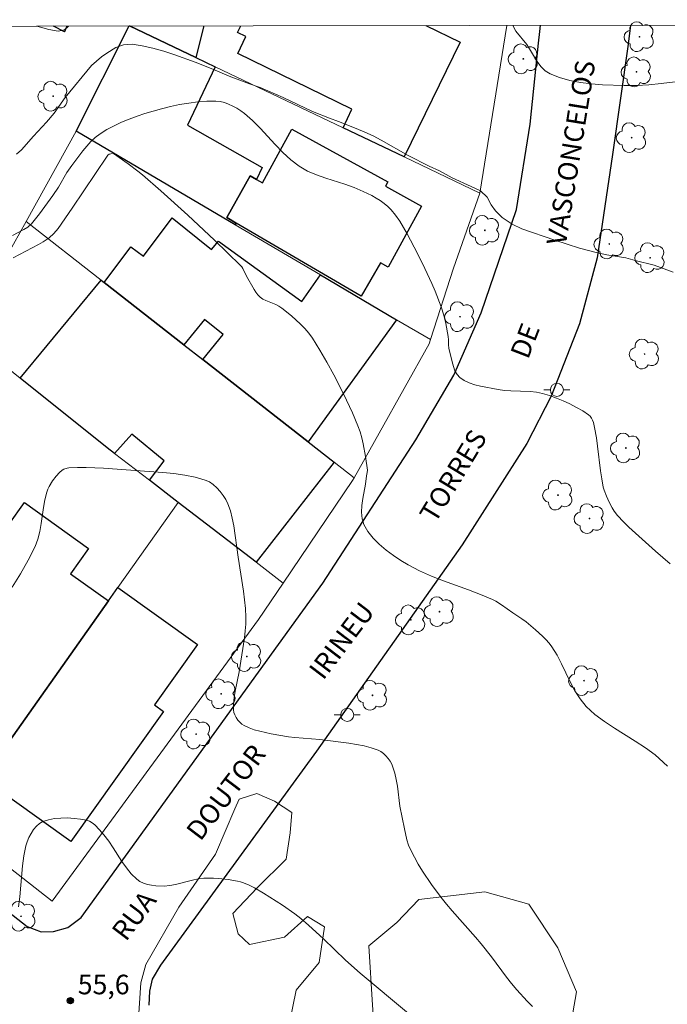
# Model space of a CAD drawing. Units: metres. Extents: x 282629 to 283144, y 1671571 to 1672135.
# Drawn here: x 282810 to 282859, y 1672055 to 1672131 of the extents above; entities that cross this region are included whole.
import ezdxf

# ---------------------------------------------------------------- set-up
doc = ezdxf.new("R2010")
doc.units = ezdxf.units.M
doc.header["$MEASUREMENT"] = 0
for name, color, linetype, lineweight in [('Articulacao', 7, 'Continuous', 18), ('Edificacoes', 7, 'Continuous', 30), ('Muro_Grade', 8, 'Continuous', 20), ('Pavimentacao_Asfaltica_Mfio', 10, 'Continuous', 30), ('Poste', 7, 'Continuous', 9), ('Topon_de_Vias', 7, 'Continuous', 9)]:
    doc.layers.add(name, color=color, linetype=linetype, lineweight=lineweight)
for name, color, linetype, lineweight, true_color in [('Arvores_Isoladas', 7, 'Continuous', 18, 0x00ff33), ('Curvas_Intermediarias', 7, 'Continuous', 9, 0x783c14), ('Curvas_Mestras', 7, 'Continuous', 20, 0x783c14), ('Pto_Cotado', 7, 'Continuous', 9, 0x783c14), ('Topon_Pto_Cotado', 7, 'Continuous', 9, 0x783c14), ('Vegetacao', 7, 'Orla8', 9, 0x00ff33)]:
    doc.layers.add(name, color=color, linetype=linetype, lineweight=lineweight, true_color=true_color)
doc.styles.add('Arial', font='arial.ttf', dxfattribs={"height": 1.5})
doc.styles.get("Standard").update_dxf_attribs({"font": 'arial.ttf'})
doc.linetypes.add('Orla8', pattern='A,6,-0.5,["V",Standard,S=1,R=0,X=-0.5,Y=-1],-0.5,6,-0.5,["V",Standard,S=1,R=0,X=-0.5,Y=-1],-0.5', length=14)

# ---------------------------------------------------------------- blocks, each defined once
blk = doc.blocks.new('Arvore')
at = {"layer": 'Arvores_Isoladas'}
blk.add_lwpolyline([(-0.718, 0.493, 0.872324), (-0.722, -0.551, 0.862983), (0.284, -0.827, 0.900105), (0.89, 0.029, 0.863155), (0.262, 0.861, 0.882486)], format="xyb", close=True, dxfattribs=at)
blk.add_circle((0, 0), 0.0286, dxfattribs=at)
blk = doc.blocks.new('Poste')
at = {"layer": 'Poste'}
for points in [[(-0.5, 0), (-1, 0)], [(0.5, 0), (1, 0)]]:
    blk.add_lwpolyline(points, dxfattribs=at)
blk.add_lwpolyline([(0, 0.5, 1), (0, -0.5, 1)], format="xyb", close=True, dxfattribs=at)
blk = doc.blocks.new('Cotas')
at = {"layer": 'Pto_Cotado'}
blk.add_hatch(color=256, dxfattribs=at).paths.add_polyline_path([(0, 0.24, 1), (0, -0.24, 1)])
at = {"layer": 'Pto_Cotado', "lineweight": -3}
blk.add_lwpolyline([(0, -0.24, -1), (0, 0.24, -1)], format="xyb", close=True, dxfattribs=at)

msp = doc.modelspace()

# ---------------------------------------------------------------- linework, layer by layer
at = {"layer": 'Articulacao', "flags": 128}
msp.add_lwpolyline([(282644.744, 1672129.87), (283126.835, 1672130.618), (283127.683, 1671576.351), (282645.616, 1671575.603), (282644.744, 1672129.87)], close=True, dxfattribs=at)
at = {"layer": 'Curvas_Intermediarias', "flags": 128}
for points, elevation in [([(282809.463, 1672120.303), (282809.847, 1672120.633), (282810.764, 1672121.684), (282811.767, 1672122.748), (282812.355, 1672123.439), (282813.191, 1672124.661), (282815.223, 1672127.093), (282815.979, 1672127.765), (282816.382, 1672128.063), (282817.07, 1672128.488), (282817.671, 1672128.697), (282818.335, 1672128.729), (282819.092, 1672128.616), (282819.93, 1672128.434), (282820.75, 1672128.194), (282821.594, 1672127.916), (282823.165, 1672127.355), (282824.518, 1672126.812), (282825.767, 1672126.288), (282827.331, 1672125.707), (282828.144, 1672125.423), (282829.926, 1672124.659), (282832.181, 1672123.58), (282833.466, 1672123.056), (282834.155, 1672122.809), (282835.515, 1672122.26), (282836.179, 1672121.989), (282836.813, 1672121.698), (282837.44, 1672121.364), (282839.514, 1672120.189), (282841.129, 1672119.38), (282841.905, 1672119.02), (282842.898, 1672118.49), (282844.351, 1672117.82), (282845.047, 1672117.479), (282845.563, 1672117.005), (282845.886, 1672116.411), (282846.216, 1672115.949), (282846.725, 1672115.456), (282847.489, 1672114.944), (282848.228, 1672114.571), (282850.774, 1672113.701), (282852.649, 1672113.095), (282854.045, 1672112.736), (282854.753, 1672112.572), (282856.218, 1672112.346), (282856.938, 1672112.144), (282858.384, 1672111.785), (282859.85, 1672111.254)], 51), ([(282809.14, 1672114.065), (282810.011, 1672114.516), (282810.328, 1672114.711), (282810.611, 1672114.949), (282811.232, 1672115.721), (282812.248, 1672117.142), (282812.671, 1672117.773), (282813.332, 1672118.891), (282813.697, 1672119.424), (282814.551, 1672120.556), (282814.851, 1672120.922), (282815.166, 1672121.268), (282815.503, 1672121.583), (282815.866, 1672121.859), (282816.392, 1672122.187), (282816.944, 1672122.485), (282817.518, 1672122.755), (282818.108, 1672123), (282818.707, 1672123.221), (282819.312, 1672123.421), (282820.59, 1672123.783), (282821.278, 1672123.952), (282821.974, 1672124.1), (282822.673, 1672124.222), (282823.371, 1672124.312), (282824.063, 1672124.363), (282824.743, 1672124.37), (282825.074, 1672124.337), (282825.406, 1672124.259), (282825.735, 1672124.143), (282826.056, 1672123.994), (282826.367, 1672123.821), (282826.662, 1672123.629), (282826.939, 1672123.425), (282827.566, 1672122.884), (282828.158, 1672122.288), (282829.301, 1672121.035), (282829.884, 1672120.427), (282830.496, 1672119.865), (282831.153, 1672119.373), (282831.797, 1672119.008), (282832.482, 1672118.709), (282833.196, 1672118.454), (282834.654, 1672117.991), (282835.374, 1672117.74), (282836.068, 1672117.448), (282836.729, 1672117.12), (282837.055, 1672116.939), (282837.37, 1672116.744), (282837.669, 1672116.53), (282837.946, 1672116.297), (282838.195, 1672116.041), (282838.54, 1672115.612), (282838.859, 1672115.156), (282839.156, 1672114.678), (282839.436, 1672114.185), (282840.222, 1672112.678), (282840.793, 1672111.535), (282841.329, 1672110.373), (282841.581, 1672109.785), (282842.05, 1672108.599), (282842.25, 1672107.961), (282842.4, 1672107.307), (282842.585, 1672106.316), (282842.605, 1672106.063), (282842.601, 1672105.68), (282842.637, 1672105.432), (282842.882, 1672104.363), (282842.978, 1672104.01), (282843.101, 1672103.682), (282843.262, 1672103.395), (282843.471, 1672103.163), (282843.805, 1672102.933), (282844.19, 1672102.752), (282844.613, 1672102.609), (282845.062, 1672102.495), (282846.424, 1672102.238), (282846.904, 1672102.17), (282847.392, 1672102.139), (282848.867, 1672102.095), (282849.348, 1672102.042), (282849.817, 1672101.943), (282850.348, 1672101.781), (282850.88, 1672101.591), (282851.408, 1672101.376), (282851.925, 1672101.138), (282852.427, 1672100.879), (282852.907, 1672100.602), (282853.359, 1672100.308), (282853.484, 1672100.195), (282853.584, 1672100.054), (282853.663, 1672099.891), (282853.725, 1672099.713), (282853.815, 1672099.343), (282853.961, 1672098.542), (282854.048, 1672097.913), (282854.269, 1672096.017), (282854.361, 1672095.39), (282854.479, 1672094.77), (282854.542, 1672094.529), (282854.715, 1672094.059), (282854.93, 1672093.603), (282855.164, 1672093.16), (282855.31, 1672092.924), (282855.572, 1672092.594), (282856.029, 1672092.101), (282856.453, 1672091.691), (282858.488, 1672089.845), (282859.617, 1672088.887)], 52), ([(282809.214, 1672112.345), (282811.148, 1672113.374), (282811.491, 1672113.575), (282811.96, 1672113.884), (282812.333, 1672114.221), (282812.652, 1672114.61), (282813.74, 1672116.171), (282816.405, 1672120.153), (282816.471, 1672120.229), (282816.565, 1672120.292), (282816.686, 1672120.34), (282816.827, 1672120.372), (282816.902, 1672120.356), (282818.028, 1672119.561), (282818.769, 1672119.007), (282819.129, 1672118.718), (282820.524, 1672117.493), (282822.597, 1672115.618), (282824.64, 1672113.712), (282826.641, 1672111.774), (282826.744, 1672111.656), (282826.83, 1672111.524), (282827.107, 1672110.945), (282827.686, 1672109.918), (282827.824, 1672109.708), (282827.976, 1672109.514), (282828.146, 1672109.341), (282828.356, 1672109.189), (282828.59, 1672109.067), (282829.35, 1672108.762), (282829.593, 1672108.643), (282829.814, 1672108.497), (282830.549, 1672107.906), (282831.258, 1672107.269), (282831.586, 1672106.928), (282831.889, 1672106.568), (282832.16, 1672106.188), (282832.731, 1672105.276), (282833.278, 1672104.34), (282833.801, 1672103.386), (282834.301, 1672102.418), (282834.777, 1672101.438), (282835.229, 1672100.451), (282835.658, 1672099.46), (282835.825, 1672099.01), (282835.958, 1672098.548), (282836.066, 1672098.075), (282836.231, 1672097.116), (282836.383, 1672096.071), (282836.362, 1672095.892), (282836.305, 1672095.623), (282836.237, 1672095), (282836.044, 1672093.899), (282835.963, 1672093.354), (282835.93, 1672092.828), (282835.972, 1672092.334), (282836.115, 1672091.882), (282836.423, 1672091.357), (282836.822, 1672090.856), (282837.292, 1672090.381), (282837.815, 1672089.934), (282838.372, 1672089.52), (282838.944, 1672089.139), (282839.511, 1672088.795), (282840.385, 1672088.335), (282841.295, 1672087.933), (282842.23, 1672087.57), (282844.128, 1672086.889), (282845.069, 1672086.533), (282845.99, 1672086.142), (282846.225, 1672086.023), (282846.673, 1672085.744), (282847.538, 1672085.126), (282848.234, 1672084.665), (282848.57, 1672084.42), (282849.281, 1672083.814), (282849.822, 1672083.326), (282850.078, 1672083.068), (282850.317, 1672082.799), (282850.534, 1672082.514), (282850.933, 1672081.876), (282851.287, 1672081.2), (282851.949, 1672079.814), (282852.304, 1672079.143), (282852.703, 1672078.513), (282853.17, 1672077.944), (282853.834, 1672077.329), (282854.565, 1672076.778), (282855.341, 1672076.267), (282856.94, 1672075.286), (282857.719, 1672074.773), (282858.455, 1672074.217), (282858.776, 1672073.946), (282859.403, 1672073.361)], 53), ([(282809.127, 1672087.096), (282809.756, 1672088.119), (282810.345, 1672089.158), (282810.881, 1672090.217), (282811.097, 1672090.777), (282811.247, 1672091.363), (282811.353, 1672091.967), (282811.523, 1672093.192), (282811.631, 1672093.796), (282811.784, 1672094.381), (282811.867, 1672094.602), (282811.969, 1672094.818), (282812.219, 1672095.232), (282812.511, 1672095.614), (282812.756, 1672095.884), (282812.971, 1672096.058), (282813.089, 1672096.129), (282813.341, 1672096.227), (282813.47, 1672096.245), (282814.129, 1672096.266), (282814.794, 1672096.267), (282816.138, 1672096.218), (282820.692, 1672095.881), (282821.537, 1672095.801), (282822.367, 1672095.688), (282823.171, 1672095.527), (282823.942, 1672095.305), (282824.258, 1672095.162), (282824.559, 1672094.961), (282824.839, 1672094.713), (282825.094, 1672094.431), (282825.321, 1672094.124), (282825.514, 1672093.805), (282825.67, 1672093.484), (282825.867, 1672092.943), (282826.017, 1672092.376), (282826.132, 1672091.791), (282826.46, 1672089.396), (282826.883, 1672086.768), (282826.964, 1672086.109), (282827.023, 1672085.45), (282827.053, 1672084.792), (282827.047, 1672084.26), (282827.01, 1672083.728), (282826.95, 1672083.195), (282826.552, 1672080.58), (282826.239, 1672079.11), (282826.157, 1672078.626), (282826.109, 1672078.149), (282826.11, 1672077.683), (282826.143, 1672077.483), (282826.214, 1672077.281), (282826.316, 1672077.083), (282826.444, 1672076.896), (282826.592, 1672076.728), (282826.755, 1672076.584), (282826.927, 1672076.473), (282827.303, 1672076.297), (282827.705, 1672076.151), (282828.125, 1672076.029), (282828.995, 1672075.839), (282830.337, 1672075.612), (282830.813, 1672075.561), (282832.728, 1672075.412), (282834.965, 1672075.115), (282835.551, 1672075.022), (282836.124, 1672074.908), (282836.68, 1672074.763), (282837.21, 1672074.578), (282837.423, 1672074.469), (282837.623, 1672074.322), (282837.808, 1672074.145), (282837.975, 1672073.944), (282838.121, 1672073.728), (282838.244, 1672073.504), (282838.341, 1672073.278), (282838.488, 1672072.808), (282838.596, 1672072.321), (282838.679, 1672071.821), (282838.883, 1672070.296), (282839.219, 1672068.537), (282839.416, 1672067.708), (282839.547, 1672067.307), (282839.708, 1672066.92), (282839.983, 1672066.375), (282840.286, 1672065.839), (282840.611, 1672065.313), (282841.311, 1672064.287), (282842.046, 1672063.29), (282842.46, 1672062.763), (282842.892, 1672062.25), (282844.683, 1672060.244), (282845.116, 1672059.73), (282845.9, 1672058.719), (282847.046, 1672057.179), (282847.442, 1672056.677), (282847.854, 1672056.19), (282848.64, 1672055.33), (282849.046, 1672054.911)], 54)]:
    msp.add_lwpolyline(points, dxfattribs=dict(at, elevation=elevation))
at = {"layer": 'Curvas_Mestras', "flags": 128}
for points, elevation in [([(282811.029, 1672130.128), (282811.945, 1672129.857), (282812.653, 1672129.731), (282813.144, 1672129.84), (282813.447, 1672130.132)], 50), ([(282847.546, 1672130.185), (282847.774, 1672129.736), (282848.604, 1672128.725), (282849.401, 1672127.419), (282849.69, 1672127.028), (282850.017, 1672126.7), (282850.397, 1672126.459), (282851.127, 1672126.177), (282851.908, 1672125.964), (282852.725, 1672125.809), (282853.566, 1672125.702), (282854.417, 1672125.633), (282856.094, 1672125.566), (282857.033, 1672125.572), (282857.972, 1672125.628), (282858.913, 1672125.72), (282861.739, 1672126.062)], 50), ([(282809.617, 1672062.558), (282809.72, 1672063.337), (282809.91, 1672065.714), (282810.014, 1672066.49), (282810.18, 1672067.243), (282810.281, 1672067.557), (282810.414, 1672067.878), (282810.576, 1672068.193), (282810.766, 1672068.487), (282810.981, 1672068.747), (282811.218, 1672068.958), (282811.477, 1672069.107), (282811.9, 1672069.247), (282812.366, 1672069.335), (282812.862, 1672069.379), (282813.37, 1672069.381), (282813.878, 1672069.349), (282814.37, 1672069.287), (282814.832, 1672069.201), (282815.054, 1672069.125), (282815.265, 1672069.005), (282815.464, 1672068.849), (282815.832, 1672068.474), (282816.168, 1672068.079), (282816.539, 1672067.602), (282816.885, 1672067.093), (282817.55, 1672066.052), (282817.896, 1672065.554), (282818.268, 1672065.094), (282818.679, 1672064.69), (282818.923, 1672064.52), (282819.201, 1672064.388), (282819.503, 1672064.29), (282819.821, 1672064.222), (282820.146, 1672064.18), (282820.779, 1672064.155), (282821.214, 1672064.189), (282821.649, 1672064.268), (282822.958, 1672064.608), (282823.396, 1672064.701), (282823.835, 1672064.755), (282824.575, 1672064.769), (282824.949, 1672064.75), (282825.692, 1672064.67), (282826.421, 1672064.541), (282826.646, 1672064.486), (282826.869, 1672064.416), (282827.305, 1672064.238), (282827.725, 1672064.022), (282828.42, 1672063.611), (282829.879, 1672062.684), (282830.816, 1672062.016), (282831.268, 1672061.663), (282831.863, 1672061.162), (282833.01, 1672060.105), (282834.701, 1672058.484), (282835.823, 1672057.486), (282839.54, 1672054.373)], 55)]:
    msp.add_lwpolyline(points, dxfattribs=dict(at, elevation=elevation))
at = {"layer": 'Edificacoes', "flags": 128}
for points in [[(282813.325, 1672130.132), (282813.151, 1672129.691), (282812.303, 1672130.13)], [(282814.032, 1672122.072), (282818.11, 1672130.139)], [(282818.125, 1672130.139), (282823.225, 1672127.714), (282824.696, 1672127.004), (282822.583, 1672122.538), (282828.316, 1672119.291), (282827.877, 1672118.36), (282827.376, 1672118.637), (282825.596, 1672115.44), (282826.316, 1672115.019), (282826.246, 1672114.879), (282814.032, 1672122.072)], [(282823.829, 1672130.148), (282823.225, 1672127.714), (282818.125, 1672130.139)], [(282839.201, 1672120.091), (282834.51, 1672122.332), (282835.197, 1672123.742), (282826.429, 1672128.027), (282827.065, 1672129.328), (282826.411, 1672129.647), (282826.658, 1672130.152)], [(282840.877, 1672130.174), (282843.504, 1672128.89), (282839.201, 1672120.091)]]:
    msp.add_lwpolyline(points, dxfattribs=at)
for points in [[(282827.877, 1672118.36), (282828.342, 1672118.107), (282830.588, 1672122.212), (282837.952, 1672118.173), (282837.768, 1672117.839), (282840.541, 1672116.319), (282837.978, 1672111.643), (282837.378, 1672111.971), (282835.91, 1672109.403), (282826.316, 1672115.019), (282825.596, 1672115.44), (282827.376, 1672118.637)], [(282832.779, 1672111.037), (282838.611, 1672107.606), (282831.839, 1672098.232), (282823.745, 1672104.555), (282825.323, 1672106.47), (282823.874, 1672107.623), (282822.295, 1672105.685), (282816.172, 1672110.466), (282818.224, 1672113.199), (282819.19, 1672112.487), (282821.411, 1672115.431), (282824.424, 1672112.977), (282824.969, 1672113.628), (282831.349, 1672109.002)], [(282827.837, 1672088.999), (282821.865, 1672093.59), (282819.654, 1672095.291), (282820.794, 1672096.771), (282818.312, 1672098.826), (282816.983, 1672097.342), (282816.42, 1672097.773), (282809.75, 1672103.114), (282815.952, 1672110.637), (282816.172, 1672110.466), (282822.295, 1672105.685), (282823.745, 1672104.555), (282831.839, 1672098.232), (282833.829, 1672096.681)], [(282816.512, 1672086.027), (282807.199, 1672072.892), (282799.407, 1672078.448), (282801.239, 1672081.016), (282792.813, 1672087.028), (282798.085, 1672094.471), (282800.453, 1672092.709), (282800.804, 1672093.216), (282803.084, 1672093.673), (282805.032, 1672092.066), (282805.35, 1672089.99), (282805.023, 1672089.532), (282806.447, 1672088.516), (282810.063, 1672093.582), (282814.993, 1672090.063), (282813.598, 1672088.107)], [(282806.849, 1672072.402), (282807.199, 1672072.892), (282816.512, 1672086.027), (282817.233, 1672087.058), (282823.354, 1672082.692), (282820.042, 1672078.05), (282820.747, 1672077.547), (282813.628, 1672067.568)]]:
    msp.add_lwpolyline(points, close=True, dxfattribs=at)
at = {"layer": 'Muro_Grade', "flags": 128}
for points in [[(282812.303, 1672130.13), (282813.151, 1672129.691), (282813.325, 1672130.132)], [(282814.032, 1672122.072), (282818.11, 1672130.139)], [(282845.004, 1672117.321), (282839.201, 1672120.091), (282834.51, 1672122.332), (282824.696, 1672127.004), (282823.225, 1672127.714), (282818.125, 1672130.139)], [(282845.004, 1672117.321), (282847.085, 1672130.184)], [(282810.196, 1672115.128), (282814.032, 1672122.072)], [(282814.032, 1672122.072), (282826.246, 1672114.879), (282832.779, 1672111.037), (282838.611, 1672107.606), (282841.212, 1672106.074)], [(282841.212, 1672106.074), (282843, 1672111.546), (282845.004, 1672117.321)], [(282805.458, 1672106.546), (282808.749, 1672112.518), (282810.196, 1672115.128)], [(282810.196, 1672115.128), (282815.952, 1672110.637), (282816.172, 1672110.466), (282822.295, 1672105.685), (282823.745, 1672104.555), (282831.839, 1672098.232), (282833.829, 1672096.681), (282835.366, 1672095.482)], [(282821.865, 1672093.59), (282819.654, 1672095.291), (282816.983, 1672097.342), (282816.42, 1672097.773), (282809.75, 1672103.114), (282806.218, 1672105.945)], [(282835.366, 1672095.482), (282841.109, 1672105.761), (282841.212, 1672106.074)], [(282829.922, 1672087.4), (282835.246, 1672095.266), (282835.366, 1672095.482)], [(282804.462, 1672069.029), (282806.849, 1672072.402), (282807.199, 1672072.892), (282816.512, 1672086.027), (282817.233, 1672087.058), (282821.865, 1672093.59)], [(282829.922, 1672087.4), (282827.837, 1672088.999), (282821.865, 1672093.59)], [(282804.462, 1672069.029), (282812.185, 1672063.004), (282828.027, 1672084.6), (282829.922, 1672087.4)]]:
    msp.add_lwpolyline(points, dxfattribs=at)
at = {"layer": 'Pavimentacao_Asfaltica_Mfio', "flags": 128}
for points in [[(282779.304, 1672129.227), (282775.51, 1672119.258), (282771.331, 1672112.791), (282762.137, 1672101.018), (282761.962, 1672100.126), (282762.143, 1672099.233), (282762.537, 1672098.447), (282781.332, 1672083.776), (282810.265, 1672061.068), (282811.349, 1672060.641), (282812.285, 1672060.675), (282813.388, 1672060.967), (282814.429, 1672061.743), (282832.957, 1672087.382), (282840.095, 1672098.382), (282843.01, 1672103.359), (282845.106, 1672108.138), (282847.828, 1672116.058), (282848.865, 1672122.609), (282849.505, 1672128.816), (282849.608, 1672129.708), (282849.662, 1672130.188)], [(282856.575, 1672130.199), (282856.392, 1672128.734), (282855.181, 1672120.288), (282854.006, 1672112.358), (282852.662, 1672107.286), (282850.488, 1672101.739), (282848.609, 1672098.111), (282843.663, 1672090.326), (282832.478, 1672074.513), (282820.496, 1672058.096), (282819.869, 1672057.024), (282819.652, 1672056.098), (282819.606, 1672055.028)]]:
    msp.add_lwpolyline(points, dxfattribs=at)
at = {"layer": 'Vegetacao', "flags": 128}
msp.add_lwpolyline([(282842.921, 1672021.151), (282838.971, 1672024.648), (282835.747, 1672028.159), (282832.108, 1672032.404), (282829.035, 1672037.146), (282824.335, 1672041.418), (282820.287, 1672045.061), (282818.38, 1672047.781), (282817.965, 1672050.606), (282818.758, 1672053.226), (282818.995, 1672056.745), (282819.385, 1672058.148), (282821.901, 1672062.551), (282824.727, 1672066.607), (282826.222, 1672070.092), (282826.55, 1672070.814), (282827.904, 1672071.267), (282829.242, 1672070.672), (282830.588, 1672069.796), (282830.461, 1672068.252), (282830.151, 1672066.218), (282827.918, 1672064.031), (282826.059, 1672062.041), (282826.46, 1672060.485), (282827.347, 1672059.677), (282830.027, 1672060.245), (282831.786, 1672061.835), (282833.089, 1672061.026), (282832.676, 1672058.291), (282830.915, 1672056.161), (282830.437, 1672053.807), (282831.788, 1672051.164), (282834.372, 1672049.835), (282837.049, 1672051.1), (282836.762, 1672055.013), (282836.482, 1672059.573), (282838.636, 1672061.355), (282840.329, 1672063.14), (282845.395, 1672063.725), (282848.779, 1672062.778), (282851.001, 1672059.408), (282852.42, 1672056.039), (282851.978, 1672053.407), (282849.276, 1672051.403), (282845.438, 1672051.096), (282842.291, 1672050.175), (282842.964, 1672046.506), (282846.924, 1672044.148), (282849.791, 1672042.146), (282854.193, 1672039.255), (282857.926, 1672036.972), (282861.884, 1672034.294), (282863.273, 1672033.99), (282867.035, 1672033.578), (282868.53, 1672032.763), (282870.131, 1672030.585), (282870.128, 1672028.582), (282868.72, 1672026.619), (282869.801, 1672020.149), (282871.052, 1672016.245), (282871.232, 1672013.085), (282869.742, 1672011.138), (282866.923, 1672010.267), (282865.776, 1672010.147), (282862.948, 1672009.218), (282861.67, 1672007.799), (282859.518, 1672005.547), (282858.017, 1672003.245), (282857.357, 1672002.583), (282853.298, 1671998.174), (282849.56, 1671993.293), (282845.669, 1671988.268), (282844.785, 1671988.146), (282837.599, 1671993.547), (282836.157, 1671994.986), (282847.395, 1672009.075), (282849.568, 1672011.755), (282848.764, 1672013.922), (282844.911, 1672018.284)], close=True, dxfattribs=at)

# ---------------------------------------------------------------- block references
at = {"layer": 'Arvores_Isoladas'}
for p in [(282857.255, 1672129.313), (282848.348, 1672127.614), (282857.027, 1672126.615), (282812.278, 1672124.748), (282856.657, 1672121.57), (282845.389, 1672114.459), (282854.941, 1672113.41), (282858.077, 1672112.358), (282843.484, 1672107.833), (282857.651, 1672104.969), (282856.204, 1672097.762), (282851.005, 1672094.149), (282853.423, 1672092.349), (282841.908, 1672085.206), (282839.712, 1672084.578), (282827.127, 1672081.768), (282852.999, 1672079.916), (282825.158, 1672078.907), (282836.777, 1672078.792), (282823.237, 1672075.818), (282809.8, 1672061.841)]:
    msp.add_blockref('Arvore', p, dxfattribs=at)
at = {"layer": 'Poste'}
for p in [(282850.925, 1672102.217), (282834.835, 1672077.287)]:
    msp.add_blockref('Poste', p, dxfattribs=at)
at = {"layer": 'Pto_Cotado'}
msp.add_blockref('Cotas', (282813.596, 1672055.367, 55.6), dxfattribs=at)

# ---------------------------------------------------------------- texts
at = {"layer": 'Topon_de_Vias', "style": 'Arial'}
for s, rotation, p in [('VASCONCELOS', 80.81203, (282851.598, 1672113.238)), ('DE', 68.96909, (282848.707, 1672104.5)), ('TORRES', 58.68337, (282841.581, 1672091.92)), ('IRINEU', 52.8279, (282832.99, 1672079.885)), ('DOUTOR', 52.8279, (282823.569, 1672067.535)), ('RUA', 52.8279, (282817.854, 1672059.845))]:
    msp.add_text(s, height=1.5, rotation=rotation, dxfattribs=at).set_placement(p)
at = {"layer": 'Topon_Pto_Cotado', "style": 'Arial'}
msp.add_text('55,6', height=1.5, dxfattribs=at).set_placement((282814.159, 1672055.856, 55.6))

doc.saveas('drawing.dxf')
